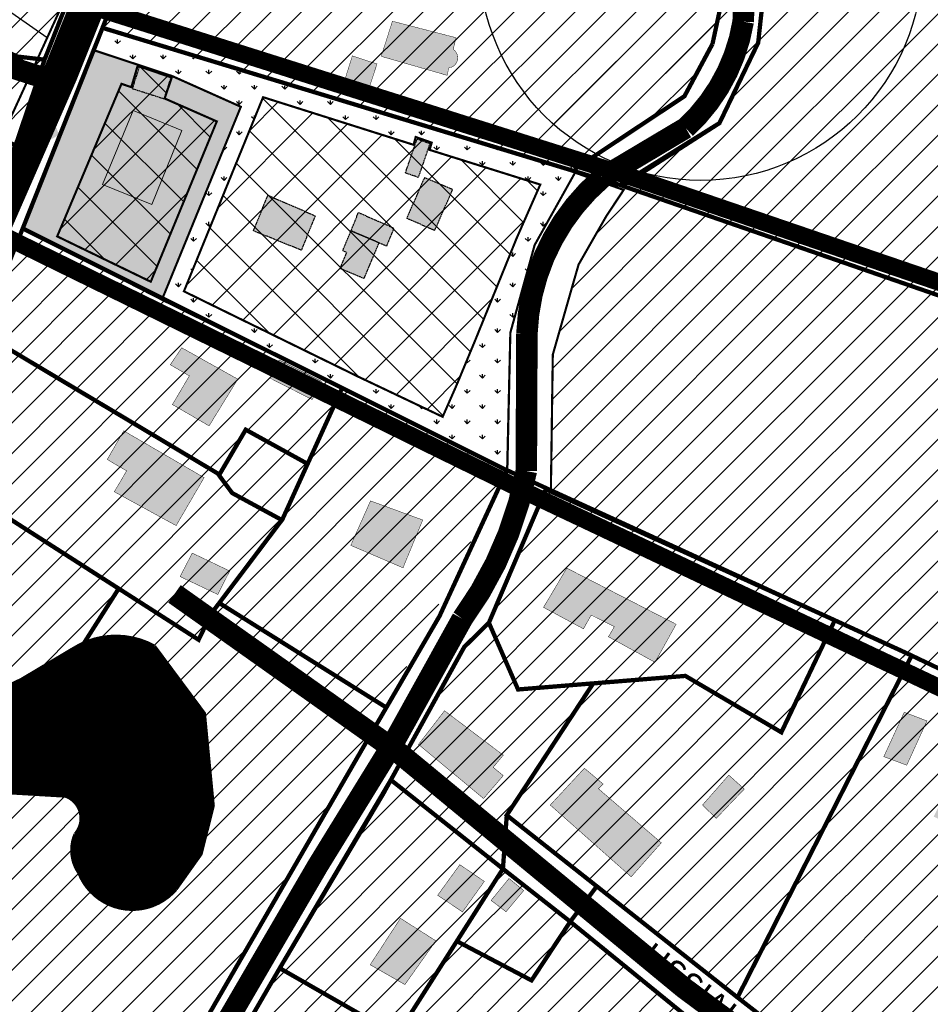
# Model space of a CAD drawing. Units: inches. Extents: x -2071 to 2201, y -347 to 1839.
# Drawn here: x 656 to 868, y 392 to 621 of the extents above; entities that cross this region are included whole.
import ezdxf

# ---------------------------------------------------------------- set-up
doc = ezdxf.new("R2010")
doc.units = ezdxf.units.IN
doc.header["$MEASUREMENT"] = 0
for name, pattern in [('ACAD_ISO04W100', [30, 24, -3, 0, -3]), ('CENTER', [16, 10, -2, 2, -2]), ('HOONEKP', [0.02001, 0.01, -1e-05, 0.01]), ('RAJATISP', [0.02001, 0.01, -1e-05, 0.01])]:
    doc.linetypes.add(name, pattern=pattern)
for name, color, linetype in [('HOONE', 7, 'Continuous'), ('OPT-muinsuskaitseala', 7, 'Continuous'), ('OPT-ol.ol hoone', 7, 'Continuous'), ('OPT-sissesõit', 7, 'Continuous'), ('OPT-veekaitse', 7, 'Continuous'), ('OPT-veekogu', 151, 'Continuous'), ('OPT_mood-piir', 1, 'Continuous'), ('RAJATIS', 125, 'Continuous'), ('tee', 253, 'Continuous')]:
    doc.layers.add(name, color=color, linetype=linetype)
for name, color, linetype, lineweight in [('OPT-DP-ala', 129, 'CENTER', 9), ('OPT-halj-muru', 61, 'Continuous', 25), ('OPT-hoon-ala-üksikelamu', 40, 'Continuous', 18), ('OPT-kinnistu piir', 36, 'Continuous', 15), ('OPT-kontakt-maatulundusmaa', 64, 'Continuous', 9), ('OPT-kontaktv-elamumaa', 2, 'Continuous', 9)]:
    doc.layers.add(name, color=color, linetype=linetype, lineweight=lineweight)
doc.layers.add('OPT-planhoone-värv', color=7, linetype='Continuous', lineweight=9, true_color=0xff7575)
doc.styles.get("Standard").update_dxf_attribs({"font": 'arial.ttf'})
pattern_1 = [(90, (0, 0), (-3.535533904999999, 3.535533904999999), [0.9375, -6.133567814999999]), (45, (0, 0), (-3.535533905932738, 3.535533905932738), [0.9375, -4.0625]), (135, (0, 0), (-3.535533905932738, -3.535533905932737), [0.9375, -4.0625])]
pattern_2 = [(45, (544944.8433778719, 6583232.237632303), (-5.303300858899107, 5.303300858899107), []), (135, (544944.8433778719, 6583232.237632303), (-5.303300858899107, -5.303300858899106), [])]
pattern_3 = [(45, (0, 0), (-3.535533905932738, 3.535533905932738), [])]

msp = doc.modelspace()

# ---------------------------------------------------------------- hatches: boundary and pattern name
at = {"layer": 'OPT-halj-muru', "linetype": 'Continuous'}
h = msp.add_hatch(dxfattribs=at)
h.set_pattern_fill('GRASS', color=3, scale=5)
h.set_pattern_definition(pattern_1)
h.paths.add_polyline_path([(694.5598093242952, 612.4103390728715), (691.5316300697959, 607.2640390485185), (707.6186385010005, 600.7719433843749), (689.1282260504886, 555.6243702085349), (732.8758193534668, 534.2097031097519), (752.1448379370486, 524.7763541662725), (769.9785747747737, 532.118748703565), (770.1769623806103, 547.9564966415646), (775.8330267258789, 568.3498459081757), (776.1690786917097, 568.9271211098539), (773.7564514726037, 574.7200813326644), (771.6443956956136, 569.9298468591305), (761.9959842783501, 546.1711520287799), (757.6742278110105, 535.7660608995366), (754.4268858710639, 528.3957890035244), (734.6344462472116, 537.8023666688832), (694.2437236313344, 557.5738286716523), (712.6619333470808, 602.7164991894397), (747.5678798805093, 591.7579639978367), (748.1484826624728, 593.2843664880502), (751.8300606361227, 591.9682633882048), (751.5068473022766, 590.4787680111485), (769.5640878821359, 584.7863672986286), (767.2824842027258, 590.264726845141)])
h.paths.add_polyline_path([(694.5598093242952, 612.4103390728715), (676.5734478444429, 617.8875714126634), (675.3628523377447, 618.609446769251), (673.13015984304, 613.7206356995584), (691.5316300697959, 607.2640390485185)])
h.paths.add_polyline_path([(769.9785747747737, 532.118748703565), (752.1549817992709, 524.7826738027516), (769.4397528690388, 516.003177908774), (769.5939060336314, 517.6663610363039)])
at = {"layer": 'OPT-halj-muru', "linetype": 'Continuous', "true_color": 0xcfff9e}
h = msp.add_hatch(color=61, dxfattribs=at)
h.dxf.hatch_style = 1
h.paths.add_polyline_path([(673.1201496163521, 613.6983914318171), (661.469248752539, 584.4711093237283), (656.7483046811816, 572.2033838564258), (689.1282260504886, 555.6243702085349), (707.4872577889691, 600.4905438279393), (691.5188837346723, 607.6230383380907)])
at = {"layer": 'OPT-halj-muru', "linetype": 'Continuous'}
h = msp.add_hatch(dxfattribs=at)
h.set_pattern_fill('GRASS', color=3, scale=5)
h.set_pattern_definition(pattern_1)
h.paths.add_polyline_path([(751.7847501200959, 595.0326171904462), (756.6630032646572, 588.8515586895528), (777.14195329215, 582.3985468834298), (771.6443956956136, 569.9298468591305), (771.628128188393, 569.8897889960217), (775.0556380838025, 565.5469149076971), (775.8330267258789, 568.3498459081757), (785.3819102466441, 584.7530639232727), (780.5249906036406, 586.670582226071)])
at = {"layer": 'OPT-hoon-ala-üksikelamu', "lineweight": 0}
h = msp.add_hatch(dxfattribs=at)
h.set_pattern_fill('ANSI37', color=200, scale=60, style=0)
h.set_pattern_definition(pattern_2)
h.paths.add_polyline_path([(679.7221715394626, 605.8259057348396), (682.0092596390969, 605.0438105912681), (683.4754633123921, 609.9950909942481), (691.4139877387861, 607.2765471712555), (689.7548555546891, 602.4175134125899), (701.8932442246223, 597.084133501331), (686.5298243429497, 559.805991109627), (664.7630972056868, 570.3522694429184)])
h = msp.add_hatch(dxfattribs=at)
h.set_pattern_fill('ANSI37', color=200, scale=60, style=0)
h.set_pattern_definition(pattern_2)
h.paths.add_polyline_path([(694.2437236313344, 557.5738286716523), (734.6344462472116, 537.8023666688832), (754.4268858710639, 528.3957890035244), (757.6742278110105, 535.7660608995366), (761.9959842783501, 546.1711520287799), (771.6443956956136, 569.9298468591305), (777.14195329215, 582.3985468834298), (751.3989769176915, 590.4625363997775), (751.8868876727865, 592.1460995558309), (748.1566532703218, 593.4599068691614), (747.6766071078237, 591.6426108074966), (712.6619333470808, 602.7164991894397)])
at = {"layer": 'OPT-kontakt-maatulundusmaa', "linetype": 'Continuous'}
h = msp.add_hatch(dxfattribs=at)
h.set_pattern_fill('ANSI31', color=256, scale=40)
h.set_pattern_definition(pattern_3)
h.paths.add_polyline_path([(796.7918646191905, 582.5333005877872), (786.0449629251016, 563.7960408866065), (780.0534017178798, 542.8645865065637), (779.6024103350574, 511.0173457447099), (1093.272053700239, 363.5181392855279), (1135.086472864248, 464.7292470601924)])
h = msp.add_hatch(dxfattribs=at)
h.set_pattern_fill('ANSI31', color=256, scale=40)
h.set_pattern_definition(pattern_3)
h.paths.add_polyline_path([(619.4548094175734, 469.4589329870496), (592.6385861618255, 394.796948988148), (675.3016787302113, 371.3853920741021), (693.4061623581547, 377.6938953928466), (741.8721372630134, 461.5124357783397), (702.7159203432275, 485.4847511502594), (698.224891871876, 476.7930330127083), (678.9976562753873, 489.2698517611607), (655.4197207557336, 452.1197712938774)])
h = msp.add_hatch(dxfattribs=at)
h.set_pattern_fill('ANSI31', color=256, scale=40)
h.set_pattern_definition(pattern_3)
h.paths.add_polyline_path([(579.7963335037936, 388.4186387297206), (638.8737069599534, 371.1970751389563), (616.0305320222196, 301.8852253501304), (726.5818627370438, 293.6533105013285), (690.9299465369677, 356.0075880932459), (716.5340691425808, 400.1840784978367), (743.7993336683958, 384.5902019929736), (757.7361975176938, 406.4686210371237), (775.1028511078111, 397.3455774774038), (784.1122435615362, 411.0041946537513), (842.0319489895246, 363.8727724305159), (937.2179665769272, 198.5237191556894), (1060.650357930108, 7.708682846780448), (890.2994568524118, 7.315480779606332), (565.9772742536334, 6.858638106559738), (517.9275154759325, 222.332983533418), (549.7086236479827, 307.9533265122964)])
at = {"layer": 'OPT-kontaktv-elamumaa', "linetype": 'Continuous'}
h = msp.add_hatch(dxfattribs=at)
h.set_pattern_fill('ANSI31', color=256, scale=40)
h.set_pattern_definition(pattern_3)
h.paths.add_polyline_path([(482.2942200570615, 628.6100170181699), (473.7834781368838, 599.2224873657797), (468.047152464087, 572.0323327712513), (554.8831995817582, 523.0900545010991), (576.7457189446504, 572.9443523300815)])
h.paths.add_polyline_path([(555.1985592737819, 632.7993577264415), (549.2509378756913, 624.0618454083515), (539.5585294035936, 622.2821267901772), (483.3821440298289, 636.7176258643367), (482.2942200570615, 628.6100170181699), (576.7457189446504, 572.9443523300815), (591.0011190331115, 601.8520157667963), (598.0231672048321, 614.8044173483422)])
h.paths.add_polyline_path([(572.9100443140032, 681.5641221458109), (555.1985592737819, 632.7993577264415), (598.0231672048321, 614.8044173483422), (591.0011190331115, 601.8520157667963), (617.61165311474, 585.7108811560684), (627.6007673958011, 602.4204660351361), (655.0955484647602, 591.5444041973251), (661.8177711540411, 611.4292868440307), (655.4507581761027, 612.1708579621018), (635.7933747987026, 621.7494957507733), (622.8120846456768, 608.3394044736706), (613.8488136371325, 613.0978218596911), (618.361361175912, 626.384319306313), (605.4418870721729, 628.3000501181223), (611.128923507953, 644.6146309860669), (601.6711321248386, 648.0135040340192), (613.9106296864193, 668.9629125250976), (601.2949508295733, 675.532853043379), (594.7674069929708, 665.9421426370054)])
h.paths.add_polyline_path([(613.9106296864193, 668.9629125250976), (620.957619206516, 664.3280849019648), (635.2929198267684, 694.9688319966272), (645.6144719231872, 688.2298153847659), (645.5533735229274, 698.9765302466485), (636.2121568793609, 736.160363606874), (633.9374096707488, 756.3305147254987), (601.5964283756039, 775.4130604738612), (601.7942269017603, 782.6308100109409), (589.6292726948923, 790.8372939214914), (599.4205804300691, 732.897543428493), (572.9100443140032, 681.5641221458109), (594.7674069929708, 665.9421426370054), (601.2949508295733, 675.532853043379)])
h = msp.add_hatch(dxfattribs=at)
h.set_pattern_fill('ANSI31', color=256, scale=40)
h.set_pattern_definition(pattern_3)
h.paths.add_polyline_path([(572.9100443140032, 681.5641221458109), (555.1985592737819, 632.7993577264415), (598.0231672048321, 614.8044173483422), (591.0011190331115, 601.8520157667963), (617.61165311474, 585.7108811560684), (627.6007673958011, 602.4204660351361), (655.0955484647602, 591.5444041973251), (661.8177711540411, 611.4292868440307), (655.4507581761027, 612.1708579621018), (635.7933747987026, 621.7494957507733), (622.8120846456768, 608.3394044736706), (613.8488136371325, 613.0978218596911), (618.361361175912, 626.384319306313), (605.4418870721729, 628.3000501181223), (611.128923507953, 644.6146309860669), (601.6711321248386, 648.0135040340192), (613.9106296864193, 668.9629125250976), (601.2949508295733, 675.532853043379), (594.7674069929708, 665.9421426370054)])
h.paths.add_polyline_path([(635.2929198267684, 694.9688319966272), (669.795882960907, 672.4415958263935), (681.3554120000572, 660.9472312935068), (661.8177711540411, 611.4292868440307), (655.4507581761027, 612.1708579621018), (635.7933747987026, 621.7494957507733), (622.8120846456768, 608.3394044736706), (613.8488136371325, 613.0978218596911), (618.361361175912, 626.384319306313), (605.4418870721729, 628.3000501181223), (611.128923507953, 644.6146309860669), (601.6711321248386, 648.0135040340192), (613.9106296864193, 668.9629125250976), (620.957619206516, 664.3280849019648)])
h = msp.add_hatch(dxfattribs=at)
h.set_pattern_fill('ANSI31', color=256, scale=40)
h.set_pattern_definition(pattern_3)
h.paths.add_polyline_path([(687.7756679400118, 651.4836860647638), (675.3074798670823, 618.8140721108675), (785.2330996929304, 585.1668495811182), (810.6736006823139, 602.9355860842425), (817.1982012794142, 615.0915325077394), (821.2334548154267, 648.4199949293707), (819.750591407892, 657.5122461498822), (735.4250393692055, 655.2391813109571), (698.4522892860987, 658.1052199398273)])
h = msp.add_hatch(dxfattribs=at)
h.set_pattern_fill('ANSI31', color=256, scale=40)
h.set_pattern_definition(pattern_3)
edge = h.paths.add_edge_path()
edge.add_line((795.7136836896279, 582.2825668658907), (929.7580894749026, 535.837498178078))
edge.add_line((929.7580894749026, 535.837498178078), (947.8881400631781, 634.7510297949939))
edge.add_arc((943.0579096509064, 966.5992332826579), 331.8833549363778, 250.4493903404587, 270.8339122276718, ccw=False)
edge.add_line((831.9966731646546, 653.8501916630703), (827.8286129633343, 615.3780904068199))
edge.add_line((827.8286129633343, 615.3780904068199), (818.8217707825297, 596.6912564308604))
edge.add_line((818.8217707825297, 596.6912564308604), (795.7136836896279, 582.2825668658907))
h = msp.add_hatch(dxfattribs=at)
h.set_pattern_fill('ANSI31', color=256, scale=40)
h.set_pattern_definition(pattern_3)
h.paths.add_polyline_path([(656.7483046811816, 572.2033838564258), (647.0349778334548, 548.0322331738143), (639.1255870601035, 528.2868608512108), (636.3575785739285, 516.427401322685), (619.4270619118507, 469.2637875925552), (655.7707580054235, 451.8854226156269), (679.0648498914452, 488.4384486362151), (697.6622099234082, 476.550121396157), (702.7039551326998, 484.9505725734616), (741.2584277877886, 460.8363363005838), (769.4730996950166, 515.9468495823103), (730.9772350797648, 534.9579624214593), (722.7577329870837, 517.9344584138598), (708.6522113375831, 524.9470345620739), (702.9017480493421, 515.092782542225), (705.4598377929105, 510.6749332184036), (702.5929621225623, 515.122232575397), (708.6232829368764, 525.4004313757978), (722.7599189005468, 517.5929539884391), (730.9772350797648, 534.9579624214593)])
h = msp.add_hatch(dxfattribs=at)
h.set_pattern_fill('ANSI31', color=256, scale=40)
h.set_pattern_definition(pattern_3)
h.paths.add_polyline_path([(823.0209555411002, 393.3865561195789), (871.0380634939083, 355.9738107962803), (917.9610436485825, 447.0311372892239), (863.5378795733733, 472.8725272608481)])
h.paths.add_polyline_path([(769.3424582367898, 435.7605412468429), (823.0209555411002, 393.3865561195789), (863.5378795733733, 472.8725272608481), (845.6523116204291, 481.0836514558555), (833.2226647430944, 455.0345689622909), (810.8871419309344, 468.1474574479535), (789.4590130708073, 466.4105475813384)])
h.paths.add_polyline_path([(765.1871734592532, 480.5023417375414), (759.453430138281, 474.8690988682511), (742.3845122901619, 443.9574441603115), (768.4514185413973, 423.2896288508064), (769.3424582367898, 435.7605412468429), (789.4590130708073, 466.4105475813384), (771.9701054756097, 464.992941015842)])
h.paths.add_polyline_path([(778.4340929823466, 511.5345947128617), (765.1871734592532, 480.5023417375414), (771.9701054756097, 464.992941015842), (810.8871419309344, 468.1474574479535), (833.2226647430944, 455.0345689622909), (845.6523116204291, 481.0836514558555)])
h = msp.add_hatch(dxfattribs=at)
h.set_pattern_fill('ANSI31', color=256, scale=40)
h.set_pattern_definition(pattern_3)
h.paths.add_polyline_path([(768.4514185413973, 423.2896288508064), (784.1122435615362, 411.0041946537513), (775.1028511078111, 397.3455774774038), (757.7361975176938, 406.4686210371237)])
h.paths.add_polyline_path([(742.3845122901619, 443.9574441603115), (716.5340691425808, 400.1840784978367), (743.7993336683958, 384.5902019929736), (768.4514185413973, 423.2896288508064)])
at = {"layer": 'OPT-muinsuskaitseala', "linetype": 'Continuous', "lineweight": 30}
h = msp.add_hatch(dxfattribs=at)
h.set_pattern_fill('ANSI34', color=11, scale=80)
h.set_pattern_definition([(45, (0, 0), (-42.42640687119285, 42.42640687119285), []), (45, (14.1421356, 0), (-42.42640687119285, 42.42640687119285), []), (45, (28.28427128, 0), (-42.42640687119285, 42.42640687119285), []), (45, (42.42640688, 0), (-42.42640687119285, 42.42640687119285), [])])
edge = h.paths.add_edge_path()
edge.add_arc((814.5113266206208, 634.9239848990865), 51.54704720302941, 0, 360)
at = {"layer": 'OPT-ol.ol hoone', "linetype": 'Continuous'}
h = msp.add_hatch(color=43, dxfattribs=at)
h.dxf.hatch_style = 1
edge = h.paths.add_edge_path()
edge.add_line((740.1397777744951, 612.2155287970386), (755.4943870119187, 607.7909150904716))
edge.add_line((755.4943870119187, 607.7909150904716), (755.8463092676466, 609.537039818068))
edge.add_arc((755.6031602784545, 611.8669221965542), 2.342535662167324, 275.9578810599748, 417.1604559864198)
edge.add_line((756.8734897678041, 613.835103163085), (757.5518182353971, 616.5455953643923))
edge.add_line((757.5518182353971, 616.5455953643923), (742.7479904378433, 620.382014312554))
edge.add_line((742.7479904378433, 620.382014312554), (740.1397777744951, 612.2155287970386))
h.paths.add_polyline_path([(731.0921039401146, 604.8867019068316), (736.7318051684579, 603.1241584974018), (739.1576880653502, 610.4375426511315), (733.4234654530501, 612.3259830114025)])
h.paths.add_polyline_path([(769.6566543387471, 648.0404947555662), (784.8988602167556, 645.6236091803125), (781.1084705708581, 624.9995371038935), (769.495359749917, 626.9330433397195), (771.2695919291436, 637.1645180083383), (767.6646634965555, 637.8000189316285)])
h.paths.add_polyline_path([(680.2384708566751, 525.1406387344505), (698.9416895203594, 514.2503119758862), (692.4317459829563, 503.1019992065039), (678.0526379217263, 510.9629888015511), (680.9141522940263, 515.822509894896), (676.4072638384932, 518.4666600558076)])
h.paths.add_polyline_path([(693.7445651100952, 544.4402528666833), (706.7739532809119, 537.1513757852108), (700.0952138526773, 526.2811351498581), (691.5629226148703, 531.2604611818688), (695.5212036804514, 537.9093238650848), (691.0819514114373, 540.5101459448779)])
h.paths.add_polyline_path([(693.3500248376877, 491.2548789774996), (702.132622242385, 487.0748466305881), (704.8915496714963, 492.5410414932549), (696.1906119050673, 496.7065403177371)])
h.paths.add_polyline_path([(716.3660855550224, 541.6070390125278), (714.2308698127817, 537.4027053482209), (724.0975962083849, 532.3973874723865), (726.2128969895602, 536.6831083062002)])
h.paths.add_polyline_path([(605.2510000786933, 518.6787293669154), (616.3023015500767, 512.2942505585142), (620.2301791084301, 520.2748476787801), (609.3019189048318, 526.2737585600353)])
h.paths.add_polyline_path([(595.7146379934675, 523.4906599169485), (600.8955234125624, 520.318815268251), (609.1840555269264, 534.621019184452), (604.1947935227836, 537.5776776139405)])
h.paths.add_polyline_path([(553.5508924755612, 488.9628056069254), (572.3454850164399, 479.3051287798007), (591.5873434592584, 469.4176225734366), (596.6152008307508, 478.3994431486108), (558.5368493128317, 498.1851837257159)])
h.paths.add_polyline_path([(555.3804026650505, 463.9680279600193), (582.2248574123187, 449.3090228706515), (586.1996430018826, 455.9452928002652), (558.8987622406949, 470.2111337154474)])
h.paths.add_polyline_path([(521.7689935099279, 490.317393098363), (531.5538445218499, 484.3416018342868), (539.0740823320084, 496.9761292344474), (529.3964816833231, 502.7515375074404)])
at = {"layer": 'OPT-ol.ol hoone'}
h = msp.add_hatch(color=43, dxfattribs=at)
h.dxf.hatch_style = 1
h.paths.add_polyline_path([(710.4246278017163, 571.6338194641876), (713.7652418720172, 579.9040109417992), (724.7806197780519, 575.1367439483884), (721.5503611970562, 567.1397540462794)])
h.paths.add_polyline_path([(731.1719642969183, 567.0035234154793), (733.0967681655529, 571.6693080221894), (739.6278177833519, 568.9130801247093), (736.1052267064442, 560.5660863477397), (730.5879282340975, 562.8723511999133), (732.1292660130057, 566.60860204656)])
h.paths.add_polyline_path([(752.6004717254182, 571.7635505586522), (756.7452309456057, 581.2279577772724), (750.2156664613503, 584.0369377784091), (746.0709072411628, 574.5725305597889)])
h.paths.add_polyline_path([(745.7666980217546, 585.1013347064736), (748.4748370609814, 592.9902358302506), (751.4658551617395, 591.9634650848466), (748.7577161226291, 584.0745639610695)])
h.paths.add_polyline_path([(689.6558530791299, 602.3459465071219), (691.3117334238123, 607.5123632425102), (683.8941579312886, 609.889759045619), (682.2382775866063, 604.7233423102307)])
h.paths.add_polyline_path([(733.0967681653201, 571.6693080221894), (734.8336982819819, 575.8876198367807), (743.0685343850273, 572.2862020112234), (741.3979156985515, 568.0909345341506)])
at = {"layer": 'OPT-ol.ol hoone', "linetype": 'Continuous'}
h = msp.add_hatch(color=43, dxfattribs=at)
h.dxf.hatch_style = 1
h.paths.add_polyline_path([(737.6480012501761, 508.8475674636738), (733.0578184699862, 498.5078407138003), (745.2049904614014, 493.2725333906324), (749.7987975710591, 504.4009461955465)])
h.paths.add_polyline_path([(872.3145860657896, 442.5932787356469), (868.6509136575714, 435.4326703468628), (874.903049726081, 432.4888660352594), (878.7658385533541, 439.7290376045103)])
h.paths.add_polyline_path([(861.796491081137, 459.6819289821365), (857.0576099249902, 449.3786097208185), (862.3938320403959, 447.389552452928), (867.0928915723107, 457.6928717142455)])
h.paths.add_polyline_path([(872.8273299300236, 462.4666097132781), (869.8008201052944, 455.1468777440323), (879.1989391691259, 451.3676697691808), (882.0661624969325, 458.4487149774986)])
h = msp.add_hatch(color=43, dxfattribs=at)
h.dxf.hatch_style = 1
h.paths.add_polyline_path([(748.8142037490052, 452.2176486619242), (763.9338081479546, 439.6310677053757), (768.5278494518516, 444.9576217485637), (766.1800332023358, 446.8919537843058), (768.5278494518516, 449.7209135176813), (754.8704678775357, 460.0455562118486)])
h.paths.add_polyline_path([(779.4655028787529, 438.1183802092746), (798.2821704373073, 421.4311382337755), (805.2953235513341, 429.332466903511), (790.6639593166074, 441.9091632853065), (791.7603692001703, 443.0044325578356), (787.4095559540856, 446.6826871880644)])
h.paths.add_polyline_path([(814.8653170270609, 438.1047392180681), (818.0810936630169, 435.0350768822186), (824.6081142795338, 441.8436637276532), (820.9873835061135, 445.0798985260358)])
h.paths.add_polyline_path([(783.3215787045665, 493.2106345430507), (808.7404541555607, 480.1606380295575), (803.8219400506041, 471.3165127808884), (793.0012123388587, 477.2519037999123), (794.3783899818427, 479.6103355312748), (788.9877004479222, 482.2832274219249), (787.17768772198, 479.0993433333738), (777.8915405267417, 484.0913594354756)])
h = msp.add_hatch(color=43, dxfattribs=at)
h.dxf.hatch_style = 1
h.paths.add_polyline_path([(737.5714697143812, 400.9832729522432), (745.6433270523539, 396.3755763457643), (752.8540116864497, 406.5437786140797), (744.6091929116246, 411.7850305844549)])
h.paths.add_polyline_path([(753.2752214108859, 417.1432986809855), (759.043133498988, 413.2554410175126), (764.1288502978914, 420.3680390118493), (758.4255871521473, 424.2509390953546)])
h.paths.add_polyline_path([(765.7125792787265, 415.9524701777636), (769.173268446284, 413.3020278107579), (773.2799657592059, 418.2341581263531), (769.8654129181159, 421.0459317678724)])
at = {"layer": 'OPT-planhoone-värv', "lineweight": 9, "ltscale": 0.5}
msp.add_hatch(color=40, dxfattribs=at).paths.add_polyline_path([(682.4296033678911, 599.6445777123454), (693.7771326477741, 594.9438331383872), (686.7494576553217, 577.7662073705005), (675.2706272037103, 582.4238616019147)])
at = {"layer": 'OPT-sissesõit', "linetype": 'Continuous'}
for points in [[(672.0866778126256, 620.0112465801585), (673.3873278164574, 616.580599094269), (670.122745314733, 614.9062234819803)], [(663.918839762533, 597.3300369480285), (665.2194897662484, 593.899389462139), (661.9549072645241, 592.2250138507816)]]:
    msp.add_hatch(color=256, dxfattribs=at).paths.add_polyline_path(points)
at = {"layer": 'OPT-veekaitse', "linetype": 'Continuous', "true_color": 0x293189}
h = msp.add_hatch(dxfattribs=at)
h.set_pattern_fill('ANSI32', color=177, scale=60, angle=100)
h.set_pattern_definition([(145, (0, 0), (-12.90546981789854, -18.43092099650232), []), (145, (-1.841817056443965, 10.44546358727247), (-12.90546981789854, -18.43092099650232), [])])
edge = h.paths.add_edge_path()
edge.add_arc((205.5434550117493, 480.3503365016802), 126.111634881054, 111.54531461344541, 156.4628999511266, ccw=False)
edge.add_arc((234.2559686546746, 517.3055379149791), 109.9275884203055, 89.8005214915097, 133.0391617214707, ccw=False)
edge.add_line((234.6386870200922, 627.2324601067555), (222.9350651543573, 725.2330202558451))
edge.add_line((222.9350651543573, 725.2330202558451), (75.79929505651307, 1067.450298960443))
edge.add_line((75.79929505651307, 1067.450298960443), (111.9268622797499, 1072.650950783894))
edge.add_line((111.9268622797499, 1072.650950783894), (253.8602598962352, 744.3020861441364))
edge.add_line((253.8602598962352, 744.3020861441364), (277.6405448224064, 612.8013045207617))
edge.add_arc((225.1820643925768, 509.6163232482109), 115.7541901151897, 33.37386592309139, 63.05155340366019, ccw=False)
edge.add_line((321.848257155496, 573.292690182464), (339.8968194553418, 580.690161870054))
edge.add_line((339.8968194553418, 580.690161870054), (340.7992434508997, 631.5703457830223))
edge.add_arc((426.2370787522715, 633.5438601874404), 85.4606252030067, 139.7469850590061, 181.3232304138721, ccw=False)
edge.add_arc((502.1509010208107, 701.2157262071256), 141.6853204220037, 144.7206962038391, 185.0412380296109, ccw=False)
edge.add_arc((493.797710838136, 749.1492113868269), 112.5379548185888, 95.48207071810998, 162.4691060137388, ccw=False)
edge.add_line((483.0464802114766, 861.1724335988447), (489.0025032987651, 886.2516756345731))
edge.add_arc((558.0734868949115, 933.8744246359722), 83.8971215083652, 170.6484885009903, 214.5853106560245, ccw=False)
edge.add_line((475.2913557446918, 947.5069504333887), (468.0719225858811, 1002.53693604196))
edge.add_arc((566.1617814353408, 1047.157189694775), 107.7617160458595, 167.7529848548378, 204.4603897002387, ccw=False)
edge.add_line((460.852489427074, 1070.016333639071), (474.2268804907035, 1128.868730125723))
edge.add_line((474.2268804907035, 1128.868730125723), (731.6740079232222, 1139.909958052785))
edge.add_line((731.6740079232222, 1139.909958052785), (718.3648088567024, 1070.737094845642))
edge.add_line((718.3648088567024, 1070.737094845642), (690.5456885893873, 1037.329020602732))
edge.add_line((690.5456885893873, 1037.329020602732), (697.4101500471152, 989.113055343847))
edge.add_arc((495.0190775014553, 885.8786225854188), 227.1992393322147, 5.2597538132650925, 27.024948195144987, ccw=False)
edge.add_arc((608.4796589659032, 848.2874634091057), 127.013905108889, -30.738911662371606, 27.383234248285873, ccw=False)
edge.add_line((717.6487892881341, 783.3672579588947), (703.1790684034859, 759.2328486148444))
edge.add_arc((593.4556396325626, 733.0768653526167), 112.7979001651264, -34.20732595499419, 13.40799260858762, ccw=False)
edge.add_line((686.7404842291471, 669.6631125047297), (643.9126974156752, 576.0341322655759))
edge.add_arc((564.790815890789, 620.6031346372283), 90.81116731130868, 279.6188865196341, 330.6076331683297, ccw=False)
edge.add_arc((338.1749488373168, 544.0613061442025), 242.1386748935713, 329.71019123989566, 356.92415804306086, ccw=False)
edge.add_arc((444.19396319538, 420.5096029835756), 103.0739930442321, -66.16945997658672, 0.7911624996593218, ccw=False)
edge.add_arc((28.18190681051925, 574.4381492828011), 520.6350789226905, 320.4184351938236, 331.52637916243276, ccw=False)
edge.add_line((429.4448882670113, 242.7019512014294), (416.0772603851328, 203.6957753533652))
edge.add_arc((382.2205156130818, 90.54599840163857), 118.10652475958, 12.507008526388574, 73.34173337054091, ccw=False)
edge.add_line((497.5243163827799, 116.1230333910007), (87.37744043926796, 111.3221710348762))
edge.add_line((87.37744043926796, 111.3221710348762), (89.92409566111382, 530.7121096607034))
at = {"layer": 'OPT-veekogu'}
h = msp.add_hatch(dxfattribs=at)
h.set_pattern_fill('ANSI31', color=256)
h.set_pattern_definition([(45, (0, 0), (-0.08838834764831845, 0.08838834764831845), [])])
edge = h.paths.add_edge_path()
edge.add_line((643.3524318542204, 460.9989220829812), (656.4368155871089, 467.1897303402302))
edge.add_line((656.4368155871089, 467.1897303402302), (668.5223985641132, 474.3790555334754))
edge.add_arc((678.4191489421161, 458.7582786894538), 18.49200738846975, 61.298034086086375, 122.3568451383299, ccw=False)
edge.add_line((687.3000019416559, 474.9781673221105), (698.8861725111292, 459.4012933583499))
edge.add_line((698.8861725111292, 459.4012933583499), (700.931483373859, 437.9540602260058))
edge.add_line((700.931483373859, 437.9540602260058), (698.1219968639543, 426.7818084275514))
edge.add_line((698.1219968639543, 426.7818084275514), (692.315723139538, 418.6054653853198))
edge.add_arc((682.2554878303712, 427.2584587911389), 13.26961300705321, 201.4181594432445, 319.3005698459109, ccw=False)
edge.add_arc((677.5056778688464, 427.6371715230931), 9.225299274742982, 156.7711435069085, 214.4934807901476, ccw=False)
edge.add_arc((664.793881702035, 435.0147642812799), 5.648923908965757, 318.5541414856583, 430.083464274356)
edge.add_line((666.7181927488346, 440.3258252227915), (652.9204944721168, 441.1372165844105))
edge.add_arc((654.3261692883215, 452.7309505401159), 11.67863813655467, 189.4597270319923, 263.08695266901174, ccw=False)
edge.add_line((642.806344640403, 450.8115160385505), (643.3524318542204, 460.9989220829812))

# ---------------------------------------------------------------- linework, layer by layer
at = {"layer": 'HOONE', "linetype": 'HOONEKP', "ltscale": 0.5, "flags": 128}
msp.add_lwpolyline([(689.6558530791299, 602.3459465071219), (691.3117334238123, 607.5123632425102), (683.8941579312886, 609.889759045619), (682.2382775866063, 604.7233423102307)], close=True, dxfattribs=at)
at = {"layer": 'HOONE', "linetype": 'HOONEKP', "ltscale": 0.5}
for points in [[(752.6004717254182, 571.7635505586522), (756.7452309456057, 581.2279577772724), (750.2156664613503, 584.0369377784091), (746.0709072411628, 574.5725305597889)], [(710.4246278017163, 571.6338194641876), (713.7652418720172, 579.9040109417992), (724.7806197780519, 575.1367439483884), (721.5503611970562, 567.1397540462794)], [(731.1719642969183, 567.0035234154793), (733.0967681655529, 571.6693080221894), (739.6278177833519, 568.9130801247093), (736.1052267064442, 560.5660863477397), (730.5879282340975, 562.8723511999133), (732.1292660130057, 566.60860204656)]]:
    msp.add_lwpolyline(points, close=True, dxfattribs=at)
msp.add_lwpolyline([(733.0967681653201, 571.6693080221894), (734.8336982819819, 575.8876198367807), (743.0685343850273, 572.2862020112234), (741.3979156985515, 568.0909345341506), (733.0967681653201, 571.6693080221894)], dxfattribs=at)
at = {"layer": 'OPT-DP-ala', "ltscale": 3, "const_width": 4}
msp.add_lwpolyline([(669.9510606494368, 624.7180139083075), (797.4576478357994, 584.4378310875627), (932.7251171838361, 538.2194088395345), (1142.497142382395, 466.7892941120672), (1096.929397670749, 358.0897386712613), (775.282693908397, 510.2140141553837), (648.8733166498932, 572.1830677078697)], close=True, dxfattribs=at)
at = {"layer": 'OPT-hoon-ala-üksikelamu', "color": 7, "linetype": 'ACAD_ISO04W100', "ltscale": 0.3, "const_width": 0.5}
for points in [[(679.7221715394626, 605.8259057348396), (682.0092596390969, 605.0438105912681), (683.4754633123921, 609.9950909942481), (691.4139877387861, 607.2765471712555), (689.7548555546891, 602.4175134125899), (701.8932442246223, 597.084133501331), (686.5298243429497, 559.805991109627), (664.7630972056868, 570.3522694429184)], [(694.2437236313344, 557.5738286716523), (734.6344462472116, 537.8023666688832), (754.4268858710639, 528.3957890035244), (757.6742278110105, 535.7660608995366), (761.9959842783501, 546.1711520287799), (771.6443956956136, 569.9298468591305), (777.14195329215, 582.3985468834298), (751.3989769176915, 590.4625363997775), (751.8868876727865, 592.1460995558309), (748.1566532703218, 593.4599068691614), (747.6766071078237, 591.6426108074966), (712.6619333470808, 602.7164991894397)]]:
    msp.add_lwpolyline(points, close=True, dxfattribs=at)
at = {"layer": 'OPT-kinnistu piir', "const_width": 1}
for points in [[(635.2929198267684, 694.9688319966272), (669.795882960907, 672.4415958263935), (681.3554120000572, 660.9472312935068), (661.8177711540411, 611.4292868440307), (655.4507581761027, 612.1708579621018), (635.7933747987026, 621.7494957507733), (622.8120846456768, 608.3394044736706), (613.8488136371325, 613.0978218596911), (618.361361175912, 626.384319306313), (605.4418870721729, 628.3000501181223), (611.128923507953, 644.6146309860669), (601.6711321248386, 648.0135040340192), (613.9106296864193, 668.9629125250976), (620.957619206516, 664.3280849019648), (635.2929198267684, 694.9688319966272)], [(572.9100443140032, 681.5641221458109), (555.1985592737819, 632.7993577264415), (598.0231672048321, 614.8044173483422), (591.0011190331115, 601.8520157667963), (617.61165311474, 585.7108811560684), (627.6007673958011, 602.4204660351361), (655.0955484647602, 591.5444041973251), (661.8177711540411, 611.4292868440307), (655.4507581761027, 612.1708579621018), (635.7933747987026, 621.7494957507733), (622.8120846456768, 608.3394044736706), (613.8488136371325, 613.0978218596911), (618.361361175912, 626.384319306313), (605.4418870721729, 628.3000501181223), (611.128923507953, 644.6146309860669), (601.6711321248386, 648.0135040340192), (613.9106296864193, 668.9629125250976), (601.2949508295733, 675.532853043379), (594.7674069929708, 665.9421426370054), (572.9100443140032, 681.5641221458109)], [(1610.358173361936, 118.1872941107158), (1416.97157925944, 209.2406363952596), (1091.15959367032, 364.7924187272811), (861.9363960709197, 473.6329490485787), (768.2589050147835, 516.4946223739453), (656.7483046811816, 572.2033838564258)], [(716.9273164151273, 504.4487165591681), (705.4598377929105, 510.6749332184036), (702.0986743200501, 515.2210588286589), (647.0349778334548, 548.0322331738143)], [(730.9772350797648, 534.9579624214593), (717.137168589712, 504.518679168491), (700.6279447582056, 482.6775077345374), (697.6622099234082, 476.550121396157), (636.3704823133303, 515.7851689746649)], [(722.7599189005468, 517.5929539884391), (708.6232829368764, 525.4004313757978), (702.5929621225623, 515.122232575397)], [(436.5904181562719, 375.7949176434754), (440.9401572341558, 406.8271706187961), (448.2556231271101, 435.0922193536953), (556.9001526927677, 402.7751884776299), (615.18851691288, 388.8277599553676), (675.6893872468299, 371.8292010266418), (692.8906091900171, 377.0671307476978), (736.8076722391197, 453.017347623434), (753.7123327284153, 482.0730226548021), (769.4306912640677, 516.0701405122536)], [(636.0716484742518, 515.9764633034673), (679.0648498914452, 488.4384486362151), (655.7707580054235, 451.8854226156269), (619.4270619118507, 469.2637875925552), (636.0716484742518, 515.9764633034673)], [(778.4340929823466, 511.5345947128617), (765.1871734592532, 480.5023417375414), (759.453430138281, 474.8690988682511), (740.5716264586645, 440.6743244366826), (716.5340691425808, 400.1840784978367), (690.9299465369677, 356.0075880932459), (581.4494006171426, 387.9529100665368), (461.8316722120544, 421.6535410290153), (455.9002185819136, 402.5795779030759), (440.4458694316445, 405.9377140014722)], [(778.4340929823466, 511.5345947128617), (765.1871734592532, 480.5023417375414), (771.9701054756097, 464.992941015842), (810.8871419309344, 468.1474574479535), (833.2226647430944, 455.0345689622909), (845.6523116204291, 481.0836514558555), (778.4340929823466, 511.5345947128617)], [(679.0648498914452, 488.4384486362151), (654.5320263662579, 449.9416082759008), (615.87869454672, 388.6677326893232)], [(741.2584277877886, 460.8363363005838), (702.7039551326998, 484.9505725734616)], [(765.1871734592532, 480.5023417375414), (759.453430138281, 474.8690988682511), (742.3845122901619, 443.9574441603115), (768.4514185413973, 423.2896288508064), (769.3424582367898, 435.7605412468429), (789.4590130708073, 466.4105475813384), (771.9701054756097, 464.992941015842), (765.1871734592532, 480.5023417375414)], [(769.3424582367898, 435.7605412468429), (823.0209555411002, 393.3865561195789), (863.5378795733733, 472.8725272608481), (845.6523116204291, 481.0836514558555), (833.2226647430944, 455.0345689622909), (810.8871419309344, 468.1474574479535), (789.4590130708073, 466.4105475813384), (769.3424582367898, 435.7605412468429)], [(823.0209555411002, 393.3865561195789), (871.0380634939083, 355.9738107962803), (917.9610436485825, 447.0311372892239), (863.5378795733733, 472.8725272608481), (823.0209555411002, 393.3865561195789)], [(619.4270619118507, 469.2637875925552), (604.2881924292959, 427.2404299385744), (628.1257624073988, 408.0819791997959), (655.7707580054235, 451.8854226156269), (619.4270619118507, 469.2637875925552)], [(742.3845122901619, 443.9574441603115), (716.5340691425808, 400.1840784978367), (743.7993336683958, 384.5902019929736), (768.4514185413973, 423.2896288508064), (742.3845122901619, 443.9574441603115)], [(768.4514185413973, 423.2896288508064), (784.1122435615362, 411.0041946537513), (775.1028511078111, 397.3455774774038), (757.7361975176938, 406.4686210371237), (768.4514185413973, 423.2896288508064)], [(784.1122435615362, 411.0041946537513), (790.2829183648072, 419.230072053708)], [(784.1122435615362, 411.0041946537513), (842.0319489895246, 363.8727724305159), (937.2179665769272, 198.5237191556894), (1060.650357930108, 7.708682846780448), (890.2994568524118, 7.315480779606332), (690.9299465369677, 356.0075880932459), (716.5340691425808, 400.1840784978367), (743.7993336683958, 384.5902019929736), (757.7361975176938, 406.4686210371237), (775.1028511078111, 397.3455774774038), (784.1122435615362, 411.0041946537513)]]:
    msp.add_lwpolyline(points, dxfattribs=at)
for points in [[(674.8364171915473, 618.9830887586913), (795.7136836896279, 582.2825668658907), (929.7580894749026, 535.837498178078), (1137.174721340873, 464.1964329790781), (1266.312490243574, 418.944820648876), (1584.421304297974, 310.7710055212683), (1615.624350607981, 669.8884568325329), (1607.174245837343, 671.1216901876187), (1600.512852771031, 675.3146795273187), (1569.292347517161, 690.9005998191678), (1453.464284573705, 688.3618153629986), (1064.726953154504, 641.85402438241), (1000.781385879949, 636.1716287124764), (947.8881400631781, 634.7510297949939, -0.08917954883467794), (831.9966731646546, 653.8501916630703), (827.8286129633343, 615.3780904068199), (818.8217707825297, 596.6912564308604), (796.3663530641898, 582.2598371530476)], [(592.3505823156029, 394.1033149169025), (622.0078665057554, 476.4277356409657), (636.3575785739285, 516.427401322685), (639.1255870601035, 528.2868608512108), (646.9353407555682, 547.5584846188603), (675.3074798670823, 618.8140721108675), (687.7756679400118, 651.4836860647638), (698.4522892860987, 658.1052199398273), (735.4250393692055, 655.2391813109571), (773.4852242217839, 657.3145895757652), (819.750591407892, 657.5122461498822), (821.2334548154267, 648.4199949293707, -0.0692426661912734), (817.1982012794142, 615.0915325077394), (810.6736006823139, 602.9355860842425), (785.0694780767026, 585.9370271555163)], [(795.7136836896279, 582.2825668658907), (929.7580894749026, 535.837498178078), (947.8881400631781, 634.7510297949939, -0.08917954883467816), (831.9966731646546, 653.8501916630703), (827.8286129633343, 615.3780904068199), (818.8217707825297, 596.6912564308604), (795.7136836896279, 582.2825668658907)]]:
    msp.add_lwpolyline(points, format="xyb", dxfattribs=at)
at = {"layer": 'OPT-muinsuskaitseala', "color": 11, "linetype": 'Continuous'}
msp.add_circle((814.5113266206208, 634.9239848990865), 51.54704720302941, dxfattribs=at)
at = {"layer": 'OPT-ol.ol hoone', "const_width": 0.1}
msp.add_lwpolyline([(740.1397777744951, 612.2155287970386), (755.4943870119187, 607.7909150904716), (755.8463092676466, 609.537039818068, 0.7080563349456227), (756.8734897678041, 613.835103163085), (757.5518182353971, 616.5455953643923), (742.7479904378433, 620.382014312554), (740.1397777744951, 612.2155287970386)], format="xyb", dxfattribs=at)
for points in [[(731.0921039401146, 604.8867019068316), (736.7318051684579, 603.1241584974018), (739.1576880653502, 610.4375426511315), (733.4234654530501, 612.3259830114025), (731.0921039401146, 604.8867019068316)], [(693.7445651100952, 544.4402528666833), (706.7739532809119, 537.1513757852108), (700.0952138526773, 526.2811351498581), (691.5629226148703, 531.2604611818688), (695.5212036804514, 537.9093238650848), (691.0819514114373, 540.5101459448779), (693.7445651100952, 544.4402528666833)], [(716.3660855550224, 541.6070390125278), (714.2308698127817, 537.4027053482209), (724.0975962083849, 532.3973874723865), (726.2128969895602, 536.6831083062002), (716.3660855550224, 541.6070390125278)], [(680.2384708566751, 525.1406387344505), (698.9416895203594, 514.2503119758862), (692.4317459829563, 503.1019992065039), (678.0526379217263, 510.9629888015511), (680.9141522940263, 515.822509894896), (676.4072638384932, 518.4666600558076), (680.2384708566751, 525.1406387344505)], [(737.6480012501761, 508.8475674636738), (733.0578184699862, 498.5078407138003), (745.2049904614014, 493.2725333906324), (749.7987975710591, 504.4009461955465), (737.6480012501761, 508.8475674636738)], [(693.3500248376877, 491.2548789774996), (702.132622242385, 487.0748466305881), (704.8915496714963, 492.5410414932549), (696.1906119050673, 496.7065403177371), (693.3500248376877, 491.2548789774996)], [(783.3215787045665, 493.2106345430507), (808.7404541555607, 480.1606380295575), (803.8219400506041, 471.3165127808884), (793.0012123388587, 477.2519037999123), (794.3783899818427, 479.6103355312748), (788.9877004479222, 482.2832274219249), (787.17768772198, 479.0993433333738), (777.8915405267417, 484.0913594354756), (783.3215787045665, 493.2106345430507)], [(748.8142037490052, 452.2176486619242), (763.9338081479546, 439.6310677053757), (768.5278494518516, 444.9576217485637), (766.1800332023358, 446.8919537843058), (768.5278494518516, 449.7209135176813), (754.8704678775357, 460.0455562118486), (748.8142037490052, 452.2176486619242)], [(861.796491081137, 459.6819289821365), (857.0576099249902, 449.3786097208185), (862.3938320403959, 447.389552452928), (867.0928915723107, 457.6928717142455), (861.796491081137, 459.6819289821365)], [(779.4655028787529, 438.1183802092746), (798.2821704373073, 421.4311382337755), (805.2953235513341, 429.332466903511), (790.6639593166074, 441.9091632853065), (791.7603692001703, 443.0044325578356), (787.4095559540856, 446.6826871880644), (779.4655028787529, 438.1183802092746)], [(814.8653170270609, 438.1047392180681), (818.0810936630169, 435.0350768822186), (824.6081142795338, 441.8436637276532), (820.9873835061135, 445.0798985260358), (814.8653170270609, 438.1047392180681)], [(753.2752214108859, 417.1432986809855), (759.043133498988, 413.2554410175126), (764.1288502978914, 420.3680390118493), (758.4255871521473, 424.2509390953546), (753.2752214108859, 417.1432986809855)], [(765.7125792787265, 415.9524701777636), (769.173268446284, 413.3020278107579), (773.2799657592059, 418.2341581263531), (769.8654129181159, 421.0459317678724), (765.7125792787265, 415.9524701777636)], [(737.5714697143812, 400.9832729522432), (745.6433270523539, 396.3755763457643), (752.8540116864497, 406.5437786140797), (744.6091929116246, 411.7850305844549), (737.5714697143812, 400.9832729522432)]]:
    msp.add_lwpolyline(points, dxfattribs=at)
at = {"layer": 'OPT-planhoone-värv', "linetype": 'Continuous', "ltscale": 0.2}
msp.add_lwpolyline([(682.4296033678911, 599.6445777123454), (693.7771326477741, 594.9438331383872), (686.7494576553217, 577.7662073705005), (675.2706272037103, 582.4238616019147)], close=True, dxfattribs=at)
at = {"layer": 'OPT-veekaitse', "color": 177, "linetype": 'Continuous', "true_color": 0x293189, "const_width": 0.5}
msp.add_lwpolyline([(277.6405448224064, 612.8013045207617, -0.1302220323673893), (321.848257155496, 573.292690182464), (339.8968194553418, 580.690161870054), (340.7992434508997, 631.5703457830223, -0.1834272060244459), (361.0136604149957, 688.7654516213124, -0.1777694499622652), (386.4866183546437, 783.0478943221578, -0.3009041469262239), (483.0464802114766, 861.1724335988447), (489.0025032987651, 886.2516756345731, -0.1940942434485181), (475.2913557446918, 947.5069504333887), (468.0719225858811, 1002.53693604196, -0.1615500641063337), (460.852489427074, 1070.016333639071), (474.2268804907035, 1128.868730125723), (731.6740079232222, 1139.909958052785), (718.3648088567024, 1070.737094845642), (690.5456885893873, 1037.329020602732), (697.4101500471152, 989.113055343847, -0.09525511801122949), (721.2616572352017, 906.7062357121404, -0.2591862710028243), (717.6487892881341, 783.3672579588947), (703.1790684034859, 759.2328486148444, -0.2108028616468957), (686.7404842291471, 669.6631125047297), (643.9126974156752, 576.0341322655759, -0.2262252827369679), (579.9647946918412, 531.0686805104078, -0.1193045893250618), (547.2581297516263, 421.9328437041604, -0.3007784687136347), (485.8392510684753, 326.2232410851047, -0.04850553629929982)], format="xyb", dxfattribs=at)
at = {"layer": 'OPT-veekogu', "const_width": 1}
msp.add_lwpolyline([(643.3524318542204, 460.9989220829812), (656.4368155871089, 467.1897303402302), (668.5223985641132, 474.3790555334754, -0.2729069961540438), (687.3000019416559, 474.9781673221105), (698.8861725111292, 459.4012933583499), (700.931483373859, 437.9540602260058), (698.1219968639543, 426.7818084275514), (692.315723139538, 418.6054653853198, -0.5650956565160585), (669.9022726482253, 422.4127695707539, -0.2573254254614301), (669.0282107131243, 431.2756735956809, 0.5290779683361266), (666.7181927488346, 440.3258252227915), (652.9204944721168, 441.1372165844105, -0.3327876695421504), (642.806344640403, 450.8115160385505), (643.3524318542204, 460.9989220829812)], format="xyb", dxfattribs=at)
at = {"layer": 'OPT_mood-piir', "const_width": 0.5}
for points in [[(689.1282260504886, 555.6243702085349), (732.4330996959106, 534.2168495827946), (769.4730996950166, 515.9468495823103), (769.4730996950166, 515.9468495823103), (769.4730996950166, 515.9468495823103), (770.1769623806103, 547.9564966415646), (775.8330267258789, 568.3498459081757), (785.2330996929304, 585.1668495811182), (779.9102059154175, 586.9896293865177), (766.4149322706144, 591.0662610545414), (710.5882830152623, 607.8608850199389), (710.5882830152623, 607.8608850199389), (710.5882830152623, 607.8608850199389), (710.5882830152623, 607.8608850199389), (675.3074798670823, 618.8140721108675), (673.1201496163521, 613.6983914318171), (691.5188837346723, 607.6230383380907), (707.4872577889691, 600.4905438279393), (689.1282260504886, 555.6243702085349)], [(673.1201496163521, 613.6983914318171), (661.469248752539, 584.4711093237283), (656.7483046811816, 572.2033838564258), (689.1282260504886, 555.6243702085349), (707.4872577889691, 600.4905438279393), (691.5188837346723, 607.6230383380907), (673.1201496163521, 613.6983914318171)]]:
    msp.add_lwpolyline(points, dxfattribs=at)
at = {"layer": 'OPT_mood-piir', "ltscale": 0.5, "const_width": 0.5, "flags": 128}
msp.add_lwpolyline([(769.4306912640677, 516.0701405122536), (779.6024103350574, 511.0173457447099), (780.0534017178798, 542.8645865065637), (786.0449629251016, 563.7960408866065), (792.5350537823615, 575.1193269068035), (796.5430601250482, 581.1474362831223), (785.2330996929304, 585.1668495811182), (775.8330267258789, 568.3498459081757), (770.1769623806103, 547.9564966415646), (769.4306912640677, 516.0701405122536)], dxfattribs=at)
at = {"layer": 'RAJATIS', "linetype": 'RAJATISP', "ltscale": 0.5}
msp.add_lwpolyline([(745.7666980217546, 585.1013347064736), (748.4748370609814, 592.9902358302506), (751.4658551617395, 591.9634650848466), (748.7577161226291, 584.0745639610695)], close=True, dxfattribs=at)
at = {"layer": 'tee', "linetype": 'Continuous', "const_width": 5}
for points in [[(563.9880609557767, 8.281187670797408), (521.0450123551855, 214.6386575574124, -0.125448996180183), (521.6508164443221, 226.6749045307233), (554.6434731490444, 314.1220074456269), (589.7722010040452, 402.0379930218878), (616.2492505913651, 477.8533178020525), (629.9221079985036, 515.2535168740378), (637.1874522587241, 539.618989153154), (666.9547356556068, 607.631055177203), (683.7460258418614, 649.5474341492773, 0.4140964625470679), (675.788740109776, 675.9865718669726), (659.9873913124829, 686.9792707401348, -0.1226878925236359), (648.8061946719354, 707.366449252092), (641.311459682056, 735.4335112393264, -0.04550360274499808), (639.7067956275096, 753.6457345598737), (640.6601152406474, 768.8337796284304)], [(695.04431741804, 372.0405247538501), (725.3733887426788, 423.9837196385251), (742.8791743066031, 452.3959508216294), (758.9966485343357, 481.4322983210832, 0.1110010288924559), (773.8914744983995, 515.7825618940369), (774.0292283998024, 547.708780028277, -0.2088997406860773), (791.5283610764454, 583.9931630114306), (810.9519701322643, 595.5526524523038, 0.1685511049483949), (824.3347369372204, 620.265481774909), (825.9878249484354, 657.5586074464154, -0.04128491261099364), (829.2924355856267, 671.8480130854714)], [(631.1511619833691, 526.3317626595963), (585.1449634193559, 562.7120037360364, -0.2808253493935403), (582.0595067162212, 576.5462473480102), (601.0838601463147, 611.5312489959406), (608.4028188511147, 619.9178141536831, -0.2673684316265902), (631.5795626106628, 621.0646949180045), (652.6914190541502, 610.087780295642), (665.5354873636861, 605.9303383876922)], [(692.0521659142687, 487.2132335895139), (744.4228707253606, 450.1201268827663), (810.5899953919361, 395.5634341394252), (906.146486502199, 324.6789450477172), (950.386848123133, 293.7705384717692), (983.2258499079217, 275.9744272040925), (996.3185261106955, 270.6141522269563, -0.1753350949939612), (1010.269733730693, 253.4612681590852), (1027.258221263248, 180.8158654105873), (1070.212598309681, 6.755388263117311)]]:
    msp.add_lwpolyline(points, format="xyb", dxfattribs=at)

# ---------------------------------------------------------------- texts
at = {"color": 0, "linetype": 'Continuous', "insert": (803.3540779119205, 406.5946990965449), "char_height": 5.999999999999999, "attachment_point": 1, "rotation": 322.3794387930173}
msp.add_mtext_dynamic_manual_height_columns('{\\fCalibri|b0|i0|c186|p34;USSIAUGU TEE}', width=130.8551550322054, gutter_width=1, heights=[0], dxfattribs=at)

doc.saveas('drawing.dxf')
